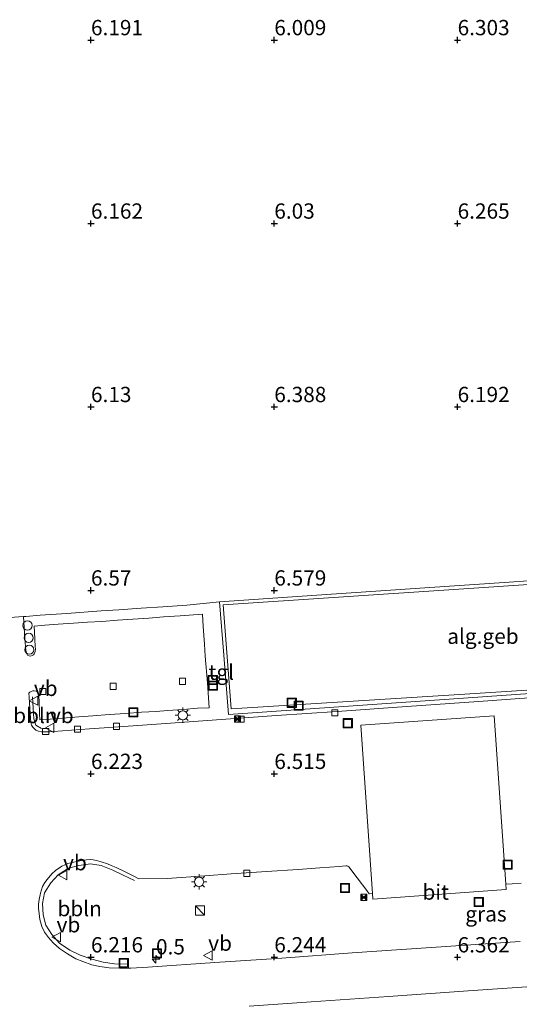
# Model space of a CAD drawing. Units: metres. Extents: x 59997 to 70012, y 437500 to 443753.
# Drawn here: x 60999 to 61081, y 438633 to 438794 of the extents above; entities that cross this region are included whole.
import ezdxf
from ezdxf.enums import TextEntityAlignment as Align

# ---------------------------------------------------------------- set-up
doc = ezdxf.new("R2010")
doc.units = ezdxf.units.M
doc.linetypes.add('IE-TERREINAFSCHEIDING', pattern=[10, 8, -2])
doc.layers.get('0').update_dxf_attribs({"lineweight": 25})
for name, color, linetype, lineweight in [('B-ME-AL-OVERIG-L-B1', 7, 'Continuous', 18), ('B-ME-AL-OVERIG-S-B1', 7, 'Continuous', 18), ('B-ME-AM-KILOMETR-S-B1', 7, 'Continuous', 18), ('B-ME-IE-GRASLAND-GV-B6', 93, 'Continuous', 18), ('B-ME-IE-INRICHTINGSELEMENT-S-B1', 253, 'Continuous', 18), ('B-ME-IE-MEUBILAIR_WEGMEUBILAIR-LICHTMAST-S-B1', 8, 'Continuous', 18), ('B-ME-IE-TERREINAFSCHEIDING-DOORGANG-L-B1', 8, 'IE-TERREINAFSCHEIDING-KUNSTMATIG-OPEN', 18), ('B-ME-IE-TERREINAFSCHEIDING-RASTERHEKWERK-L-B1', 8, 'IE-TERREINAFSCHEIDING', 18), ('B-ME-KG-KADASTRAAL-DAKRAND-L-B1', 13, 'Continuous', 18), ('B-ME-OG-BEBOUWING-GV-B6', 173, 'Continuous', 18), ('B-ME-VH-VERH_SOORT-BITUMEN-GV-B6', 8, 'IE-TERREINAFSCHEIDING-NATUURLIJK-HOUTWAL', 18), ('B-ME-VH-VERH_SOORT-TEGELS-GV-B6', 8, 'Continuous', 18), ('B-ME-VV-KOLK-S-B1', 8, 'Continuous', 18), ('B-ME-VW-MEUBILAIR_WEGMEUBILAIR-VERKEERSBORD-S-B1', 8, 'Continuous', 18)]:
    doc.layers.add(name, color=color, linetype=linetype, lineweight=lineweight)
doc.layers.add('B-ME-GW-HOOGTEPUNT-S-B1', color=10, linetype='Continuous')
doc.styles.add('NLCS-ISO', font='NLCS-ISO.TTF')
doc.linetypes.add('IE-TERREINAFSCHEIDING-KUNSTMATIG-OPEN', pattern='A,7,-1.5,[67,NLCS.SHX,S=0.75,R=0,X=0,Y=0],-1.5', length=10)
doc.linetypes.add('IE-TERREINAFSCHEIDING-NATUURLIJK-HOUTWAL', pattern='A,7,-1.5,[67,NLCS.SHX,S=0.75,R=45,X=0,Y=0],-1.5,7,-1.5,[70,NLCS.SHX,S=0.75,R=0,X=0,Y=0],-1.5', length=20)

# ---------------------------------------------------------------- blocks, each defined once
blk = doc.blocks.new('hecto')
for p, q in [((0, 0.625), (-0.625, 0)), ((0, -0.625), (0, 0.625)), ((-0.625, 0), (0.625, 0)), ((0.625, 0), (0, -0.625))]:
    blk.add_line(p, q)
blk = doc.blocks.new('hoogtepunt')
for p, q in [((-0.5, 0), (0.5, 0)), ((0, 0.5), (0, -0.5))]:
    blk.add_line(p, q)
blk = doc.blocks.new('kast')
blk.add_line((-0.75, -0.75), (0.75, 0.75))
blk.add_lwpolyline([(-0.75, 0.75), (0.75, 0.75), (0.75, -0.75), (-0.75, -0.75)], close=True)
blk = doc.blocks.new('lantaarnpaal')
for p, q in [((-0.75, 0), (-1.25, 0)), ((-0.88, 0.88), (-0.53, 0.53)), ((0, 0.75), (0, 1.25)), ((0.53, 0.53), (0.88, 0.88)), ((0.75, 0), (1.25, 0)), ((-0.53, -0.53), (-0.88, -0.88)), ((0, -0.75), (0, -1.25)), ((0.53, -0.53), (0.88, -0.88))]:
    blk.add_line(p, q)
blk.add_circle((0, 0), 0.75)
blk = doc.blocks.new('dtb')
blk.add_circle((0, 0), 0.75)
blk = doc.blocks.new('camera')
h = blk.add_hatch(color=256)
h.paths.add_polyline_path([(0.5, 0.5), (-0.5, 0.5), (0, 0)])
h.paths.add_polyline_path([(0, 0), (-0.5, -0.5), (0.5, -0.5)])
for p, q in [((-0.5, 0.5), (0.5, -0.5)), ((0.5, 0.5), (-0.5, -0.5))]:
    blk.add_line(p, q)
blk.add_lwpolyline([(-0.5, 0.5), (0.5, 0.5), (0.5, -0.5), (-0.5, -0.5)], close=True)
blk = doc.blocks.new('kolk')
blk.add_lwpolyline([(-0.5, -0.5), (0.5, -0.5), (0.5, 0.5), (-0.5, 0.5)], close=True)
blk = doc.blocks.new('put')
for p, q in [((0.75, 0.75), (-0.75, 0.75)), ((-0.75, 0.75), (-0.75, -0.75)), ((0.75, -0.75), (0.75, 0.75)), ((-0.75, -0.75), (0.75, -0.75))]:
    blk.add_line(p, q)
blk.add_lwpolyline([(-0.625, 0.625), (0.625, 0.625), (0.625, -0.625), (-0.625, -0.625)], close=True)
blk = doc.blocks.new('verkeersbord')
for p, q in [((0, 0.75), (-0.75, -0.625)), ((0.75, -0.625), (0, 0.75)), ((-0.75, -0.625), (0.75, -0.625))]:
    blk.add_line(p, q)

msp = doc.modelspace()

# ---------------------------------------------------------------- linework, layer by layer
at = {"layer": 'B-ME-AL-OVERIG-L-B1'}
for points in [[(61001.2105, 438682.8959, 6.219), (61001.3215, 438681.0605, 6.193), (61001.4488, 438679.2682, 6.176), (61001.7909, 438678.2714, 6.181), (61002.6994, 438677.7053, 6.187)], [(61016.7677, 438639.1743, 6.289), (61014.6331, 438639.2049, 6.301), (61012.8092, 438639.4771, 6.282), (61010.9302, 438639.9717, 6.248), (61009.031, 438640.6646, 6.192), (61007.3316, 438641.4327, 6.149), (61005.6584, 438642.5867, 6.101), (61004.3599, 438643.9955, 6.043), (61003.4131, 438645.5201, 6.005), (61002.9449, 438647.2387, 5.978), (61002.8859, 438649.1154, 5.951), (61003.1744, 438650.8424, 5.956), (61004.233, 438652.4738, 5.945), (61005.4145, 438653.7509, 5.967), (61005.7528, 438653.9743, 5.9939), (61007.115, 438654.8738, 6.055), (61008.8181, 438655.2871, 6.055), (61010.7155, 438655.5649, 6.125), (61012.4742, 438655.3313, 6.1699), (61014.3562, 438654.5413, 6.2125), (61016.0433, 438653.7503, 6.223), (61017.8891, 438652.8659, 6.286)]]:
    msp.add_polyline3d(points, dxfattribs=at)
at = {"layer": 'B-ME-IE-GRASLAND-GV-B6'}
for points in [[(61002.7251, 438645.3127, 6.04), (61002.4276, 438646.4741, 6.013), (61002.3406, 438647.4328, 6.0021), (61002.2229, 438648.2975, 5.9942), (61002.2283, 438648.9803, 5.98), (61002.3004, 438649.76, 5.9745), (61002.5224, 438650.7758, 5.968), (61002.8719, 438651.8631, 5.971), (61003.2364, 438652.5003, 5.9705), (61003.6311, 438653.0261, 5.97), (61004.369, 438653.9223, 5.8837), (61004.9746, 438654.5047, 5.8183), (61006.049, 438655.1969, 6.026), (61007.009, 438655.6303, 6.062), (61008.4571, 438655.965, 6.108), (61009.5135, 438656.1777, 6.138), (61010.0777, 438656.258, 6.1441), (61010.6773, 438656.2839, 6.15), (61011.1332, 438656.2442, 6.1572), (61011.6942, 438656.123, 6.165), (61012.4793, 438655.9268, 6.195), (61013.4831, 438655.5819, 6.187), (61014.1157, 438655.3225, 6.214), (61014.9413, 438654.9681, 6.217), (61016.1703, 438654.3557, 6.232), (61017.9158, 438653.5144, 6.248), (61018.651, 438653.1367, 6.267), (61023.285, 438653.201, 6.337), (61029.4, 438653.6241, 6.339), (61033.718, 438653.9194, 6.349), (61039.517, 438654.331, 6.344), (61044.697, 438654.665, 6.371), (61048.24, 438654.9376, 6.353), (61051.399, 438655.142, 6.353), (61052.48, 438655.2275, 6.371), (61052.6861, 438655.2474, 6.389), (61052.8416, 438655.1978, 6.384), (61053.011, 438655.113, 6.384), (61054.3579, 438653.267, 6.472), (61055.9181, 438651.197, 6.491), (61056.326, 438650.692, 6.507), (61056.8728, 438650.7321, 6.4998), (61056.9385, 438649.7965, 6.5032), (61078.7154, 438651.3832, 6.5065), (61078.6574, 438652.2354, 6.505), (61079.715, 438652.3061, 6.478), (61081.206, 438652.401, 6.481)], [(61081.052, 438642.8815, 6.353), (61065.639, 438641.8426, 6.336), (61053.511, 438641.0121, 6.3), (61042.021, 438640.172, 6.304), (61031.076, 438639.4295, 6.323), (61020.103, 438638.6506, 6.333), (61017.314, 438638.4902, 6.306), (61015.445, 438638.5044, 6.295), (61013.7788, 438638.5503, 6.285), (61012.249, 438638.7673, 6.299), (61010.9071, 438639.0812, 6.304), (61009.4566, 438639.5947, 6.285), (61008.2881, 438640.06, 6.263), (61006.954, 438640.8441, 6.232), (61005.634, 438641.7336, 6.17), (61004.6133, 438642.6561, 6.177), (61003.827, 438643.5194, 6.109), (61003.1732, 438644.424, 6.062), (61002.7251, 438645.3127, 6.04)], [(61036.68, 438632.2926, 6.523), (61046.849, 438633.0078, 6.521), (61059.485, 438633.888, 6.525), (61072.536, 438634.7974, 6.524), (61089.328, 438635.942, 6.531), (61100.69, 438636.699, 6.534), (61112.6886, 438637.5532, 6.5392), (61120.8876, 438638.1223, 6.5417), (61131.1304, 438638.8143, 6.5331), (61141.8862, 438639.5409, 6.5456), (61145.7466, 438639.7942, 6.5463), (61148.0345, 438639.9833, 6.5468), (61149.4493, 438640.137, 6.547), (61151.7845, 438640.4814, 6.552), (61153.6776, 438640.81, 6.7092), (61153.7278, 438636.8392, 6.7442)]]:
    msp.add_polyline3d(points, dxfattribs=at)
at = {"layer": 'B-ME-IE-TERREINAFSCHEIDING-DOORGANG-L-B1'}
msp.add_polyline3d([(60999.7726, 438696.0271, 6.3527), (60997.5246, 438695.8663, 6.3362), (60993.0083, 438695.5416, 6.3521), (60991.1027, 438695.4192, 6.432), (60989.4549, 438695.319, 6.529)], dxfattribs=at)
at = {"layer": 'B-ME-IE-TERREINAFSCHEIDING-RASTERHEKWERK-L-B1'}
msp.add_polyline3d([(61031.8265, 438698.4067, 6.628), (61026.4686, 438697.8782, 6.6287), (61022.5457, 438697.6211, 6.6295), (61019.005, 438697.3891, 6.5974), (61015.3349, 438697.132, 6.6125), (61012.4567, 438696.9304, 6.62), (61006.8152, 438696.5307, 6.6068), (61002.4996, 438696.2221, 6.5969), (61000.1174, 438696.0518, 6.5685), (60999.7726, 438696.0271, 6.3527)], dxfattribs=at)
at = {"layer": 'B-ME-KG-KADASTRAAL-DAKRAND-L-B1'}
msp.add_polyline3d([(61105.1094, 438685.4405, 14.904), (61071.0846, 438683.2893, 14.8872), (61033.7592, 438680.9294, 14.8687), (61032.4217, 438697.9105, 14.8824), (61069.3546, 438700.3826, 14.8893), (61103.623, 438702.6763, 14.8956), (61105.1094, 438685.4405, 14.904)], dxfattribs=at)
at = {"layer": 'B-ME-OG-BEBOUWING-GV-B6'}
for points in [[(61104.4959, 438697.4418, 6.6496), (61104.6778, 438694.8099, 6.6532), (61104.8982, 438691.6184, 6.6534), (61105.2102, 438687.1031, 6.5931), (61105.3189, 438684.9982, 6.574), (61070.1509, 438682.5693, 6.5985), (61033.2732, 438680.0223, 6.6243), (61033.0961, 438682.7901, 6.6249), (61032.5325, 438689.7229, 6.6219), (61031.8265, 438698.4067, 6.628), (61045.3288, 438699.334, 6.5946), (61065.4318, 438700.7148, 6.6569), (61079.2241, 438701.6621, 6.7395), (61104.0863, 438703.3698, 6.6282), (61104.4959, 438697.4418, 6.6496)], [(61078.6574, 438652.2354, 6.505), (61078.7154, 438651.3832, 6.5065), (61056.9385, 438649.7965, 6.5032), (61056.8728, 438650.7321, 6.4998), (61054.9416, 438678.2739, 6.4017), (61076.7825, 438679.7611, 6.4585), (61078.6574, 438652.2354, 6.505)]]:
    msp.add_polyline3d(points, dxfattribs=at)
at = {"layer": 'B-ME-VH-VERH_SOORT-BITUMEN-GV-B6'}
for points in [[(61104.0863, 438703.3698, 6.6282), (61079.2241, 438701.6621, 6.7395), (61065.4318, 438700.7148, 6.6569), (61045.3288, 438699.334, 6.5946), (61031.8265, 438698.4067, 6.628), (61026.4686, 438697.8782, 6.6287), (61022.5457, 438697.6211, 6.6295), (61019.005, 438697.3891, 6.5974), (61015.3349, 438697.132, 6.6125), (61012.4567, 438696.9304, 6.62), (61006.8152, 438696.5307, 6.6068), (61002.4996, 438696.2221, 6.5969), (61000.1174, 438696.0518, 6.5685), (60999.7726, 438696.0271, 6.3527), (60997.5246, 438695.8663, 6.3362)], [(60997.5246, 438695.8663, 6.3362), (60999.7726, 438696.0271, 6.3527), (60999.9785, 438692.444, 6.289), (61000.125, 438690.453, 6.23), (61000.2757, 438689.9266, 6.225), (61000.416, 438689.703, 6.222), (61000.6862, 438689.5806, 6.219), (61000.896, 438689.563, 6.22), (61001.182, 438689.653, 6.215), (61001.3746, 438689.7389, 6.22), (61001.521, 438689.948, 6.216), (61001.6633, 438690.3057, 6.236), (61001.704, 438690.765, 6.252), (61001.676, 438691.085, 6.276), (61001.6157, 438692.376, 6.289), (61001.4701, 438694.469, 6.347), (61003.2256, 438694.5985, 6.348), (61005.419, 438694.7626, 6.362), (61007.908, 438694.9135, 6.359), (61010.242, 438695.079, 6.369), (61012.547, 438695.225, 6.385), (61015.145, 438695.4102, 6.402), (61017.635, 438695.5972, 6.417), (61020.246, 438695.774, 6.441), (61022.682, 438695.9749, 6.452), (61025.414, 438696.154, 6.445), (61029.0551, 438696.4096, 6.492), (61029.176, 438694.405, 6.453), (61029.382, 438691.477, 6.417), (61029.5039, 438689.526, 6.38), (61029.834, 438685.193, 6.335), (61030.1408, 438681.109, 6.419), (61028.248, 438681.0192, 6.403), (61025.861, 438680.8352, 6.404), (61023.304, 438680.64, 6.37), (61021.465, 438680.495, 6.336), (61019.045, 438680.3559, 6.307), (61016.512, 438680.1602, 6.291), (61013.785, 438679.984, 6.241), (61011.087, 438679.786, 6.201), (61008.778, 438679.617, 6.155), (61006.76, 438679.466, 6.127), (61004.128, 438679.2495, 6.08), (61002.423, 438679.113, 6.067), (61002.3556, 438680.085, 6.06), (61002.2919, 438682.174, 6.082), (61002.2368, 438682.9348, 6.0863), (61002.163, 438683.3163, 6.088), (61002.0138, 438683.6273, 6.1), (61001.85, 438683.799, 6.105), (61001.521, 438683.8767, 6.118), (61001.2539, 438683.8871, 6.106), (61000.977, 438683.774, 6.117), (61000.7674, 438683.6725, 6.115), (61000.616, 438683.4977, 6.1034), (61000.6644, 438682.813, 6.091), (61000.8072, 438680.98, 6.094), (61000.8965, 438679.439, 6.136), (61000.9606, 438678.6703, 6.148), (61001.0806, 438678.2667, 6.067), (61001.2729, 438677.9366, 6.0893), (61001.432, 438677.7418, 6.109), (61001.744, 438677.462, 6.078), (61002.202, 438677.26, 6.095), (61002.693, 438677.1656, 6.103), (61003.196, 438677.139, 6.113), (61004.048, 438677.1661, 6.098), (61004.681, 438677.212, 6.109), (61010.55, 438677.658, 6.209), (61017.705, 438678.153, 6.352), (61025.342, 438678.707, 6.423), (61041.146, 438679.8149, 6.37), (61051.067, 438680.4923, 6.336), (61062.462, 438681.2892, 6.51), (61074.184, 438682.1218, 6.481), (61083.974, 438682.8493, 6.372)], [(61078.6574, 438652.2354, 6.505), (61076.7825, 438679.7611, 6.4585), (61054.9416, 438678.2739, 6.4017), (61056.8728, 438650.7321, 6.4998), (61056.326, 438650.692, 6.507), (61055.9181, 438651.197, 6.491), (61054.3579, 438653.267, 6.472), (61053.011, 438655.113, 6.384), (61052.8416, 438655.1978, 6.384), (61052.6861, 438655.2474, 6.389), (61052.48, 438655.2275, 6.371), (61051.399, 438655.142, 6.353), (61048.24, 438654.9376, 6.353), (61044.697, 438654.665, 6.371), (61039.517, 438654.331, 6.344), (61033.718, 438653.9194, 6.349), (61029.4, 438653.6241, 6.339), (61023.285, 438653.201, 6.337), (61018.651, 438653.1367, 6.267), (61017.9158, 438653.5144, 6.248), (61016.1703, 438654.3557, 6.232), (61014.9413, 438654.9681, 6.217), (61014.1157, 438655.3225, 6.214), (61013.4831, 438655.5819, 6.187), (61012.4793, 438655.9268, 6.195), (61011.6942, 438656.123, 6.165), (61011.1332, 438656.2442, 6.1572), (61010.6773, 438656.2839, 6.15), (61010.0777, 438656.258, 6.1441), (61009.5135, 438656.1777, 6.138), (61008.4571, 438655.965, 6.108), (61007.009, 438655.6303, 6.062), (61006.049, 438655.1969, 6.026), (61004.9746, 438654.5047, 5.8183), (61004.369, 438653.9223, 5.8837), (61003.6311, 438653.0261, 5.97), (61003.2364, 438652.5003, 5.9705), (61002.8719, 438651.8631, 5.971), (61002.5224, 438650.7758, 5.968), (61002.3004, 438649.76, 5.9745), (61002.2283, 438648.9803, 5.98), (61002.2229, 438648.2975, 5.9942), (61002.3406, 438647.4328, 6.0021), (61002.4276, 438646.4741, 6.013), (61002.7251, 438645.3127, 6.04), (61003.1732, 438644.424, 6.062), (61003.827, 438643.5194, 6.109), (61004.6133, 438642.6561, 6.177), (61005.634, 438641.7336, 6.17), (61006.954, 438640.8441, 6.232), (61008.2881, 438640.06, 6.263), (61009.4566, 438639.5947, 6.285), (61010.9071, 438639.0812, 6.304), (61012.249, 438638.7673, 6.299), (61013.7788, 438638.5503, 6.285), (61015.445, 438638.5044, 6.295), (61017.314, 438638.4902, 6.306), (61020.103, 438638.6506, 6.333), (61031.076, 438639.4295, 6.323), (61042.021, 438640.172, 6.304), (61053.511, 438641.0121, 6.3), (61065.639, 438641.8426, 6.336), (61081.052, 438642.8815, 6.353)], [(61081.206, 438652.401, 6.481), (61079.715, 438652.3061, 6.478), (61078.6574, 438652.2354, 6.505)], [(61089.328, 438635.942, 6.531), (61072.536, 438634.7974, 6.524), (61059.485, 438633.888, 6.525), (61046.849, 438633.0078, 6.521), (61036.68, 438632.2926, 6.523)]]:
    msp.add_polyline3d(points, dxfattribs=at)
at = {"layer": 'B-ME-VH-VERH_SOORT-TEGELS-GV-B6'}
for points in [[(61006.8152, 438696.5307, 6.6068), (61012.4567, 438696.9304, 6.62), (61015.3349, 438697.132, 6.6125), (61019.005, 438697.3891, 6.5974), (61022.5457, 438697.6211, 6.6295), (61026.4686, 438697.8782, 6.6287), (61031.8265, 438698.4067, 6.628), (61032.5325, 438689.7229, 6.6219), (61033.0961, 438682.7901, 6.6249), (61033.2732, 438680.0223, 6.6243), (61070.1509, 438682.5693, 6.5985), (61105.3189, 438684.9982, 6.574)], [(61083.974, 438682.8493, 6.372), (61074.184, 438682.1218, 6.481), (61062.462, 438681.2892, 6.51), (61051.067, 438680.4923, 6.336), (61041.146, 438679.8149, 6.37), (61025.342, 438678.707, 6.423), (61017.705, 438678.153, 6.352), (61010.55, 438677.658, 6.209), (61004.681, 438677.212, 6.109), (61004.048, 438677.1661, 6.098), (61003.196, 438677.139, 6.113), (61002.693, 438677.1656, 6.103), (61002.202, 438677.26, 6.095), (61001.744, 438677.462, 6.078), (61001.432, 438677.7418, 6.109), (61001.2729, 438677.9366, 6.0893), (61001.0806, 438678.2667, 6.067), (61000.9606, 438678.6703, 6.148), (61000.8965, 438679.439, 6.136), (61000.8072, 438680.98, 6.094), (61000.6644, 438682.813, 6.091), (61000.616, 438683.4977, 6.1034), (61000.7674, 438683.6725, 6.115), (61000.977, 438683.774, 6.117), (61001.2539, 438683.8871, 6.106), (61001.521, 438683.8767, 6.118), (61001.85, 438683.799, 6.105), (61002.0138, 438683.6273, 6.1), (61002.163, 438683.3163, 6.088), (61002.2368, 438682.9348, 6.0863), (61002.2919, 438682.174, 6.082), (61002.3556, 438680.085, 6.06), (61002.423, 438679.113, 6.067), (61004.128, 438679.2495, 6.08), (61006.76, 438679.466, 6.127), (61008.778, 438679.617, 6.155), (61011.087, 438679.786, 6.201), (61013.785, 438679.984, 6.241), (61016.512, 438680.1602, 6.291), (61019.045, 438680.3559, 6.307), (61021.465, 438680.495, 6.336), (61023.304, 438680.64, 6.37), (61025.861, 438680.8352, 6.404), (61028.248, 438681.0192, 6.403), (61030.1408, 438681.109, 6.419), (61029.834, 438685.193, 6.335), (61029.5039, 438689.526, 6.38), (61029.382, 438691.477, 6.417), (61029.176, 438694.405, 6.453), (61029.0551, 438696.4096, 6.492), (61025.414, 438696.154, 6.445), (61022.682, 438695.9749, 6.452), (61020.246, 438695.774, 6.441), (61017.635, 438695.5972, 6.417), (61015.145, 438695.4102, 6.402), (61012.547, 438695.225, 6.385), (61010.242, 438695.079, 6.369), (61007.908, 438694.9135, 6.359), (61005.419, 438694.7626, 6.362), (61003.2256, 438694.5985, 6.348), (61001.4701, 438694.469, 6.347), (61001.6157, 438692.376, 6.289), (61001.676, 438691.085, 6.276), (61001.704, 438690.765, 6.252), (61001.6633, 438690.3057, 6.236), (61001.521, 438689.948, 6.216), (61001.3746, 438689.7389, 6.22), (61001.182, 438689.653, 6.215), (61000.896, 438689.563, 6.22), (61000.6862, 438689.5806, 6.219), (61000.416, 438689.703, 6.222), (61000.2757, 438689.9266, 6.225), (61000.125, 438690.453, 6.23), (60999.9785, 438692.444, 6.289), (60999.7726, 438696.0271, 6.3527), (61000.1174, 438696.0518, 6.5685), (61002.4996, 438696.2221, 6.5969), (61006.8152, 438696.5307, 6.6068)]]:
    msp.add_polyline3d(points, dxfattribs=at)

# ---------------------------------------------------------------- block references
at = {"layer": 'B-ME-AL-OVERIG-S-B1', "rotation": 90}
for p in [(61000.4096, 438694.5635, 6.474), (61000.5817, 438692.5443, 6.419), (61000.7064, 438690.5942, 6.365)]:
    msp.add_blockref('dtb', p, dxfattribs=at)
at = {"layer": 'B-ME-AM-KILOMETR-S-B1', "rotation": 90}
msp.add_blockref('hecto', (61021.4321, 438639.9836, 6.312), dxfattribs=at)
at = {"layer": 'B-ME-GW-HOOGTEPUNT-S-B1', "rotation": 90}
for p in [(61010.7916, 438790.3058, 6.191), (61010.7916, 438790.3058, 6.191), (61040.7916, 438790.3058, 6.009), (61040.7916, 438790.3058, 6.009), (61070.7916, 438790.3058, 6.303), (61070.7916, 438790.3058, 6.303), (61010.7916, 438760.3058, 6.162), (61010.7916, 438760.3058, 6.162), (61040.7916, 438760.3058, 6.03), (61040.7916, 438760.3058, 6.03), (61070.7916, 438760.3058, 6.265), (61070.7916, 438760.3058, 6.265), (61010.7916, 438730.3058, 6.13), (61010.7916, 438730.3058, 6.13), (61040.7916, 438730.3058, 6.388), (61040.7916, 438730.3058, 6.388), (61070.7916, 438730.3058, 6.192), (61070.7916, 438730.3058, 6.192), (61010.7916, 438700.3058, 6.57), (61010.7916, 438700.3058, 6.57), (61040.7916, 438700.3058, 6.579), (61040.7916, 438700.3058, 6.579), (61010.7916, 438670.3058, 6.223), (61010.7916, 438670.3058, 6.223), (61040.7916, 438670.3058, 6.515), (61040.7916, 438670.3058, 6.515), (61010.7916, 438640.3058, 6.216), (61010.7916, 438640.3058, 6.216), (61040.7916, 438640.3058, 6.244), (61040.7916, 438640.3058, 6.244), (61070.7916, 438640.3058, 6.362), (61070.7916, 438640.3058, 6.362)]:
    msp.add_blockref('hoogtepunt', p, dxfattribs=at)
at = {"layer": 'B-ME-IE-INRICHTINGSELEMENT-S-B1', "rotation": 90}
for name, p in [('put', (61030.722, 438685.648, 6.493)), ('put', (61030.77, 438684.723, 6.526)), ('put', (61043.657, 438681.91, 6.64)), ('put', (61044.785, 438681.438, 6.585)), ('put', (61017.7213, 438680.367, 6.26)), ('camera', (61034.7564, 438679.2662, 6.373)), ('put', (61052.8133, 438678.5787, 6.376)), ('put', (61078.98, 438655.447, 6.537)), ('put', (61052.351, 438651.6195, 6.562)), ('camera', (61055.4333, 438650.1046, 6.6198)), ('put', (61074.2574, 438649.3372, 6.7334)), ('kast', (61028.6395, 438647.9337, 6.479)), ('put', (61021.5934, 438640.9499, 6.29)), ('put', (61016.1576, 438639.3419, 6.238))]:
    msp.add_blockref(name, p, dxfattribs=at)
at = {"layer": 'B-ME-IE-MEUBILAIR_WEGMEUBILAIR-LICHTMAST-S-B1', "rotation": 90}
for p in [(61025.817, 438679.8752, 6.503), (61028.4865, 438652.6276, 6.461)]:
    msp.add_blockref('lantaarnpaal', p, dxfattribs=at)
at = {"layer": 'B-ME-VV-KOLK-S-B1', "rotation": 90}
for p in [(61025.7716, 438685.4287, 6.31), (61002.9023, 438683.7472, 6.071), (61014.4313, 438684.6097, 6.188), (61050.682, 438680.286, 6.296), (61035.3585, 438679.2356, 6.358), (61003.3779, 438677.2227, 6.079), (61008.5845, 438677.6075, 6.17), (61014.9868, 438678.0719, 6.286), (61036.2954, 438654.0219, 6.329)]:
    msp.add_blockref('kolk', p, dxfattribs=at)
at = {"layer": 'B-ME-VW-MEUBILAIR_WEGMEUBILAIR-VERKEERSBORD-S-B1', "rotation": 90}
for p in [(61001.444, 438682.2513, 6.22), (61004.0774, 438677.8058, 6.278), (61006.2286, 438653.7372, 6.044), (61005.1618, 438643.5915, 6.03), (61029.9774, 438640.5733, 6.343)]:
    msp.add_blockref('verkeersbord', p, dxfattribs=at)

# ---------------------------------------------------------------- texts
at = {"layer": 'B-ME-AL-OVERIG-L-B1', "ltscale": 0.2, "style": 'NLCS-ISO'}
for p in [(61001.6942, 438679.8403), (61008.9432, 438648.2563)]:
    msp.add_text('bbln', height=2.5, dxfattribs=at).set_placement(p, align=Align.MIDDLE_CENTER)
at = {"layer": 'B-ME-AM-KILOMETR-S-B1', "ltscale": 0.2, "style": 'NLCS-ISO'}
msp.add_text('0.5', height=2.5, dxfattribs=at).set_placement((61021.4321, 438639.9836, 6.312), align=Align.BOTTOM_LEFT)
at = {"layer": 'B-ME-GW-HOOGTEPUNT-S-B1', "ltscale": 0.2, "style": 'NLCS-ISO'}
for s, p in [('6.191', (61010.7916, 438790.3058, 6.191)), ('6.191', (61010.7916, 438790.3058, 6.191)), ('6.009', (61040.7916, 438790.3058, 6.009)), ('6.009', (61040.7916, 438790.3058, 6.009)), ('6.303', (61070.7916, 438790.3058, 6.303)), ('6.303', (61070.7916, 438790.3058, 6.303)), ('6.162', (61010.7916, 438760.3058, 6.162)), ('6.162', (61010.7916, 438760.3058, 6.162)), ('6.03', (61040.7916, 438760.3058, 6.03)), ('6.03', (61040.7916, 438760.3058, 6.03)), ('6.265', (61070.7916, 438760.3058, 6.265)), ('6.265', (61070.7916, 438760.3058, 6.265)), ('6.13', (61010.7916, 438730.3058, 6.13)), ('6.13', (61010.7916, 438730.3058, 6.13)), ('6.388', (61040.7916, 438730.3058, 6.388)), ('6.388', (61040.7916, 438730.3058, 6.388)), ('6.192', (61070.7916, 438730.3058, 6.192)), ('6.192', (61070.7916, 438730.3058, 6.192)), ('6.57', (61010.7916, 438700.3058, 6.57)), ('6.57', (61010.7916, 438700.3058, 6.57)), ('6.579', (61040.7916, 438700.3058, 6.579)), ('6.579', (61040.7916, 438700.3058, 6.579)), ('6.223', (61010.7916, 438670.3058, 6.223)), ('6.223', (61010.7916, 438670.3058, 6.223)), ('6.515', (61040.7916, 438670.3058, 6.515)), ('6.515', (61040.7916, 438670.3058, 6.515)), ('6.216', (61010.7916, 438640.3058, 6.216)), ('6.216', (61010.7916, 438640.3058, 6.216)), ('6.244', (61040.7916, 438640.3058, 6.244)), ('6.244', (61040.7916, 438640.3058, 6.244)), ('6.362', (61070.7916, 438640.3058, 6.362)), ('6.362', (61070.7916, 438640.3058, 6.362))]:
    msp.add_text(s, height=2.5, dxfattribs=at).set_placement(p, align=Align.BOTTOM_LEFT)
at = {"layer": 'B-ME-IE-GRASLAND-GV-B6', "ltscale": 0.2, "style": 'NLCS-ISO'}
msp.add_text('gras', height=2.5, dxfattribs=at).set_placement((61075.4297, 438647.3871), align=Align.MIDDLE_CENTER)
at = {"layer": 'B-ME-OG-BEBOUWING-GV-B6', "ltscale": 0.2, "style": 'NLCS-ISO'}
msp.add_text('alg.geb', height=2.5, dxfattribs=at).set_placement((61074.9365, 438692.8003), align=Align.MIDDLE_CENTER)
at = {"layer": 'B-ME-VH-VERH_SOORT-BITUMEN-GV-B6', "ltscale": 0.2, "style": 'NLCS-ISO'}
msp.add_text('bit', height=2.5, dxfattribs=at).set_placement((61067.2025, 438650.9549), align=Align.MIDDLE_CENTER)
at = {"layer": 'B-ME-VH-VERH_SOORT-TEGELS-GV-B6', "ltscale": 0.2, "style": 'NLCS-ISO'}
msp.add_text('tgl', height=2.5, dxfattribs=at).set_placement((61032.121, 438686.9122), align=Align.MIDDLE_CENTER)
at = {"layer": 'B-ME-VW-MEUBILAIR_WEGMEUBILAIR-VERKEERSBORD-S-B1', "ltscale": 0.2, "style": 'NLCS-ISO'}
for p in [(61001.444, 438682.2513, 6.22), (61004.0774, 438677.8058, 6.278), (61006.2286, 438653.7372, 6.044), (61005.1618, 438643.5915, 6.03), (61029.9774, 438640.5733, 6.343)]:
    msp.add_text('vb', height=2.5, dxfattribs=at).set_placement(p, align=Align.BOTTOM_LEFT)

doc.saveas('drawing.dxf')
